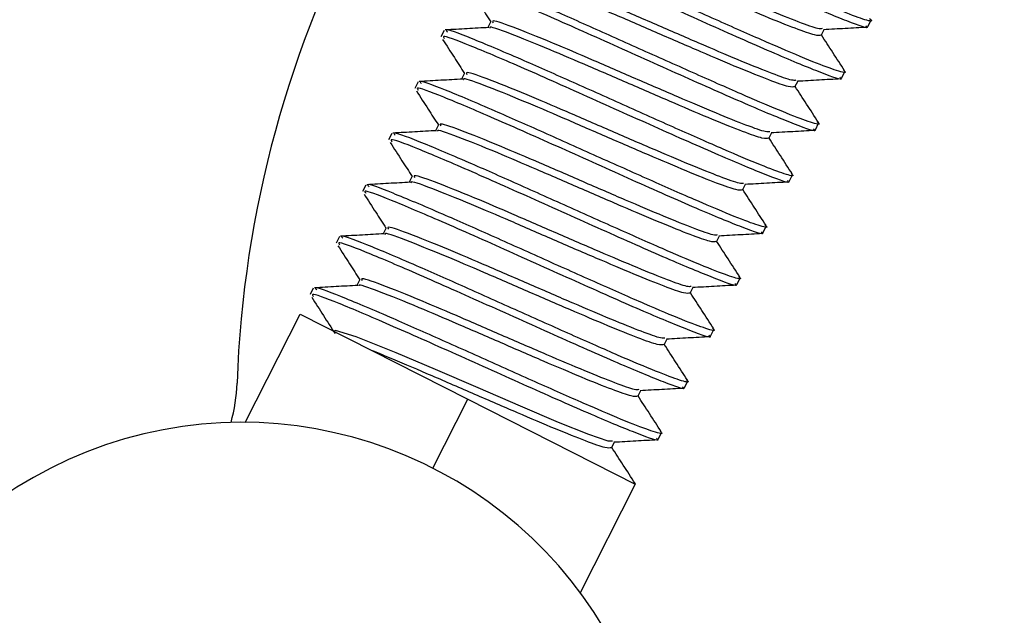
# Paper-space layout 'Sheet10' of a CAD drawing. Units: inches. Extents: x 0.4 to 16.6, y 0.2 to 10.8.
# Drawn here: x 11.4 to 11.5, y 7.9 to 7.9 of the extents above; entities that cross this region are included whole.
import ezdxf

# ---------------------------------------------------------------- set-up
doc = ezdxf.new("R2010")
doc.units = ezdxf.units.IN
doc.header["$MEASUREMENT"] = 0
doc.styles.add('SLDTEXTSTYLE0', font='TXT', dxfattribs={"width": 0.75})
doc.dimstyles.new('SLDDIMSTYLE5', dxfattribs={"dimtxt": 0.1377952755905512, "dimasz": 0.14, "dimexe": 0, "dimexo": 0.0625, "dimgap": 0.0344488188976378, "dimtad": 1, "dimlfac": 20, "dimrnd": 1e-09, "dimzin": 4, "dimdsep": 46, "dimtxsty": 'SLDTEXTSTYLE0', "dimblk1": 'CLOSED', "dimblk2": 'CLOSED', "dimsah": 1, "dimcen": 0.09, "dimadec": 0, "dimazin": 1, "dimtfac": 1, "dimtmove": 0, "dimatfit": 0, "dimldrblk": 'CLOSED', "dimfxl": 0, "dimfrac": 2, "dimtolj": 1, "dimtzin": 12, "dimarcsym": 0})

# ---------------------------------------------------------------- blocks, each defined once
blk = doc.blocks.new('_Closed')
at = {"color": 0, "linetype": 'ByBlock', "lineweight": -2}
for p, q in [((-1, 0.166667), (0, 0)), ((-1, 0.166667), (-1, -0.166667)), ((0, 0), (-1, -0.166667)), ((0, 0), (-1, 0))]:
    blk.add_line(p, q, dxfattribs=at)
blk = doc.blocks.new('_D_11')
at = {"color": 7, "linetype": 'Continuous', "lineweight": 0}
for p, q in [((10.75920805716971, 10.57900161608375), (10.71722355884489, 10.57900161608375)), ((10.71722355884489, 10.57900161608375), (10.71722355884489, 10.36025161643575)), ((11.06465425196254, 10.57900161608376), (11.10663875028736, 10.57900161608376)), ((11.10663875028736, 10.57900161608376), (11.10663875028737, 10.36025161643575)), ((10.71722355884489, 10.36025161643575), (10.75920805716971, 10.36025161643575)), ((11.10663875028737, 10.36025161643575), (11.06465425196254, 10.36025161643575)), ((10.31435428627529, 7.910762471817378), (10.31435428627529, 9.97470509218209)), ((11.51435428627529, 7.910762471817378), (11.51435428627529, 9.97470509218209)), ((10.31435428627529, 9.935335013441932), (10.06435428627529, 9.935335013441932)), ((10.31435428627529, 9.935335013441932), (11.51435428627529, 9.935335013441932)), ((11.51435428627529, 9.935335013441932), (11.76435428627529, 9.935335013441932))]:
    blk.add_line(p, q, dxfattribs=at)
at = {"color": 7, "linetype": 'Continuous', "lineweight": 18, "xscale": 0.14, "yscale": 0.14}
blk.add_blockref('_Closed', (10.31435428627529, 9.935335013441932, 0.5633095560098301), dxfattribs=at)
at = {"color": 7, "linetype": 'Continuous', "lineweight": 18, "xscale": 0.14, "yscale": 0.14, "rotation": 180.0000000000004}
blk.add_blockref('_Closed', (11.51435428627529, 9.935335013441932, 0.5633095560098301), dxfattribs=at)
at = {"color": 7, "linetype": 'Continuous', "lineweight": 18, "char_height": 0.1377952755905512, "attachment_point": 1, "style": 'SLDTEXTSTYLE0'}
for s, insert in [('610', (10.75920805716971, 10.5378790540176)), ('24.00', (10.68284649930495, 10.33171245754671)), ('11-25in/28-63cm)', (10.14965528710867, 10.11296245102378))]:
    blk.add_mtext(s, dxfattribs=dict(at, insert=insert))

psp = doc.layouts.new('Sheet10')

# ---------------------------------------------------------------- linework, layer by layer
at = {"color": 7, "linetype": 'Continuous', "lineweight": 25}
for p, q in [((11.48611063042782, 7.892806222257292), (11.48632896233602, 7.893235944722505)), ((11.45794340924073, 7.892559229315641), (11.45772555349369, 7.892130444034327)), ((11.46104101078231, 7.893140830991082), (11.46083849699049, 7.892742241858691)), ((11.48301252809726, 7.892223634925319), (11.48321584477595, 7.892623804305536)), ((11.4592988388551, 7.889711875408936), (11.45909632506328, 7.889313286276546)), ((11.48436845850061, 7.889377266675147), (11.48458679040881, 7.88980698914036)), ((11.45620123731352, 7.889130273733494), (11.45598338156648, 7.888701488452181)), ((11.48127035617005, 7.888794679343173), (11.48147367284874, 7.889194848723391)), ((11.45755666692789, 7.886282919826791), (11.45735415313607, 7.885884330694401)), ((11.4826262865734, 7.885948311093001), (11.4828446184816, 7.886378033558215)), ((11.45445906538631, 7.885701318151349), (11.45424120963927, 7.885272532870036)), ((11.47952818424284, 7.885365723761028), (11.47973150092153, 7.885765893141246)), ((11.45581449500068, 7.882853964244645), (11.45561198120886, 7.882455375112255)), ((11.48088411464619, 7.882519355510856), (11.48110244655439, 7.882949077976069)), ((11.4527168934591, 7.882272362569203), (11.45249903771206, 7.88184357728789)), ((11.47778601231563, 7.881936768178882), (11.47798932899432, 7.8823369375591)), ((11.47914194271898, 7.87909039992871), (11.47936027462718, 7.879520122393923)), ((11.45097472153189, 7.878843406987058), (11.45075686578485, 7.878414621705744)), ((11.45407232307347, 7.879425008662499), (11.45386980928165, 7.879026419530109)), ((11.47604384038842, 7.878507812596736), (11.47624715706712, 7.878907981976954)), ((11.45233015114627, 7.875996053080353), (11.45212763735444, 7.875597463947964)), ((11.47739977079177, 7.875661444346565), (11.47761810269997, 7.876091166811777)), ((11.44923254960468, 7.875414451404912), (11.44901469385764, 7.874985666123599)), ((11.47430166846121, 7.875078857014591), (11.47450498513991, 7.875479026394808)), ((11.4446999880309, 7.866493430426959), (11.44836107556172, 7.873699209793206)), ((11.44836107556172, 7.873699209793206), (11.45950518120369, 7.868037151029776)), ((11.47565759886456, 7.872232488764419), (11.47587593077276, 7.872662211229632)), ((11.47255949653401, 7.871649901432445), (11.4727628132127, 7.872050070812663)), ((11.47391542693735, 7.868803533182272), (11.47413375884555, 7.869233255647486)), ((11.4708173246068, 7.868220945850299), (11.47102064128549, 7.868621115230517)), ((11.45717571913869, 7.863452286685195), (11.45950518120369, 7.868037151029776)), ((11.45950518120369, 7.868037151029776), (11.47064928684567, 7.862375092266345)), ((11.47217325501014, 7.865374577600128), (11.47239158691835, 7.865804300065341)), ((11.46907515267958, 7.864791990268153), (11.46929292417049, 7.865220609715922)), ((11.47064928684567, 7.862375092266345), (11.46698819931485, 7.855169312900101))]:
    psp.add_line(p, q, dxfattribs=at)
at = {"color": 7, "linetype": 'Continuous', "lineweight": 25, "flags": 128}
psp.add_lwpolyline([(11.46913358685268, 7.865241347642877), (11.46884001528712, 7.865251733925954), (11.46755489395209, 7.865690777798834), (11.46554842998206, 7.866493941382025), (11.46302296686853, 7.867563254353659), (11.46019592859255, 7.868783252992777), (11.45735660174473, 7.870012112172573), (11.45474934933706, 7.871120364373196), (11.45207696620851, 7.872191072484051), (11.45071211564813, 7.872600871320247), (11.45058824754366, 7.872567635933165), (11.45058824754366, 7.872567635933165)], dxfattribs=at)
at = {"color": 7, "linetype": 'Continuous', "lineweight": 25}
for centre, radius, start, end in [((11.51760807831708, 7.866516644653793), 0.07349397290735957, 125.3248746728984, 177.9773312384782), ((11.43262465754947, 7.869517995795317), 0.01154243055633022, 344.7673268319587, 357.9773312384753), ((11.4444723965115, 7.838449513793507), 0.02804484013225631, 25.23956317189594, 276.0436996853712)]:
    psp.add_arc(centre, radius, start, end, dxfattribs=at)
for points, knots in [([(11.48598876009509, 7.892868141715665), (11.48602193029159, 7.892837072714318), (11.48627748268455, 7.892597708511491), (11.48489786689277, 7.893097000571954), (11.48190392726617, 7.894326801061662), (11.47749397226742, 7.896281043318577), (11.47264689400062, 7.898460960954714), (11.46806493277623, 7.900497819961516), (11.46469780962784, 7.901922192456981), (11.46297199855682, 7.902575871225762), (11.46313558278832, 7.90236029836506), (11.46318032160677, 7.902301341123341)], [0, 0, 0, 0, 0.0197657680656926, 0.1522809588695126, 0.2857404019426809, 0.4186747623212155, 0.5511956875965346, 0.6846695880189373, 0.8175836221105319, 0.9501107586101182, 1, 1, 1, 1]), ([(11.48623156272625, 7.893341967037628), (11.48626997226014, 7.893309022498108), (11.48651290330412, 7.893100656226326), (11.4858998422771, 7.893253415583329), (11.48436329115786, 7.893821326362144), (11.48182296880985, 7.894894635409161), (11.47863649180552, 7.896300893035902), (11.47507457664239, 7.89789319804115), (11.47148683628473, 7.899503175313052), (11.46782532418199, 7.901123097348885), (11.46480027790117, 7.902395923571649), (11.46315067350854, 7.903015577780476), (11.46333813146875, 7.902792439816037), (11.46338474937014, 7.902736948848289)], [0, 0, 0, 0, 0.01829626471140195, 0.1157194643168117, 0.2127980017107949, 0.3102332834219002, 0.407299752259884, 0.5047469472254154, 0.6018015173761284, 0.6992604566206991, 0.8285662054639115, 0.9573670612819972, 1, 1, 1, 1]), ([(11.48307096227035, 7.892672992300043), (11.4830038256944, 7.892660749134964), (11.48283246689317, 7.892629499788966), (11.48158957573637, 7.893073494613803), (11.47958369943863, 7.893875310370253), (11.47700496529714, 7.894972772851292), (11.47414069995765, 7.896210625658686), (11.47125146847688, 7.897465700717256), (11.46830438587267, 7.898722647580539), (11.4658536040414, 7.899703667850099), (11.46454040331829, 7.900152058071619), (11.46465049512651, 7.899967607169137), (11.4646781754624, 7.899921230758241)], [0, 0, 0, 0, 0.06600344669179677, 0.1684666121460793, 0.2713073376181138, 0.3737577304001692, 0.476611064455859, 0.5790488643456327, 0.6819146281635368, 0.8183939408576815, 0.9543388668390339, 1, 1, 1, 1]), ([(11.48448939079904, 7.889913011455482), (11.48452780033293, 7.889880066915962), (11.48477073137692, 7.88967170064418), (11.4841576703499, 7.889824460001183), (11.48262111923065, 7.89039237078), (11.48008079688264, 7.891465679827014), (11.47689431987831, 7.892871937453757), (11.47333240471518, 7.894464242459004), (11.46974466435752, 7.896074219730907), (11.46608315225478, 7.897694141766738), (11.46305810597396, 7.898966967989502), (11.46140850158133, 7.89958662219833), (11.46159595954154, 7.89936348423389), (11.46164257744293, 7.899307993266143)], [0, 0, 0, 0, 0.01829626471140212, 0.1157194643168115, 0.2127980017107943, 0.3102332834218996, 0.4072997522598844, 0.5047469472254157, 0.6018015173761287, 0.6992604566206985, 0.8285662054639108, 0.9573670612819973, 1, 1, 1, 1]), ([(11.48298127863874, 7.892239841225506), (11.48289415782966, 7.892217497715315), (11.48271287511682, 7.892171004894769), (11.48138119275534, 7.892640075542041), (11.47936337599593, 7.893447995358973), (11.47678804078003, 7.894543721130494), (11.47392209837238, 7.895782427868328), (11.47103616511348, 7.897035829579261), (11.46809574522401, 7.898290960586892), (11.46572852845695, 7.89923274150624), (11.46438454372335, 7.899723493584341), (11.4644608217641, 7.899582023563749), (11.46446702757085, 7.899570513886789)], [0, 0, 0, 0, 0.0957107390326883, 0.1991568100052537, 0.3029840628417724, 0.4064172386168205, 0.5102572209882176, 0.6136776830702406, 0.7175302144397169, 0.8530480024411886, 0.9880443219464778, 1, 1, 1, 1]), ([(11.48424658816788, 7.88943918613352), (11.48427975836438, 7.889408117132172), (11.48453531075734, 7.889168752929344), (11.48315569496556, 7.889668044989808), (11.48016175533896, 7.890897845479516), (11.47575180034021, 7.892852087736432), (11.47090472207341, 7.895032005372568), (11.46632276084902, 7.897068864379371), (11.46295563770063, 7.898493236874835), (11.46122982662961, 7.899146915643616), (11.46139341086111, 7.898931342782913), (11.46143814967956, 7.898872385541194)], [0, 0, 0, 0, 0.01976576806569231, 0.1522809588695126, 0.2857404019426816, 0.4186747623212141, 0.5511956875965357, 0.6846695880189376, 0.8175836221105305, 0.950110758610118, 1, 1, 1, 1]), ([(11.48132879034314, 7.889244036717897), (11.48126165376719, 7.889231793552819), (11.48109029496596, 7.889200544206822), (11.47984740380916, 7.889644539031658), (11.47784152751142, 7.890446354788107), (11.47526279336993, 7.891543817269145), (11.47239852803044, 7.89278167007654), (11.46950929654967, 7.894036745135111), (11.46656221394546, 7.895293691998392), (11.46411143211419, 7.896274712267953), (11.46279823139108, 7.896723102489473), (11.46290832319931, 7.896538651586991), (11.46293600353519, 7.896492275176096)], [0, 0, 0, 0, 0.06600344669180642, 0.1684666121460933, 0.2713073376181345, 0.3737577304001931, 0.4766110644558854, 0.5790488643456636, 0.681914628163572, 0.8183939408577248, 0.9543388668390815, 1, 1, 1, 1]), ([(11.48274721887183, 7.886484055873337), (11.48278562840573, 7.886451111333816), (11.48302855944971, 7.886242745062034), (11.48241549842269, 7.886395504419037), (11.48087894730344, 7.886963415197854), (11.47833862495543, 7.888036724244868), (11.4751521479511, 7.889442981871611), (11.47159023278797, 7.89103528687686), (11.46800249243031, 7.892645264148761), (11.46434098032758, 7.894265186184594), (11.46131593404675, 7.895538012407358), (11.45966632965412, 7.896157666616183), (11.45985378761433, 7.895934528651745), (11.45990040551572, 7.895879037683996)], [0, 0, 0, 0, 0.01829626471140199, 0.115719464316812, 0.2127980017107951, 0.3102332834219005, 0.4072997522598822, 0.5047469472254149, 0.6018015173761269, 0.6992604566206979, 0.8285662054639105, 0.9573670612819971, 1, 1, 1, 1]), ([(11.48123910671153, 7.888810885643361), (11.48115198590245, 7.888788542133168), (11.48097070318961, 7.888742049312625), (11.47963902082813, 7.889211119959896), (11.47762120406872, 7.890019039776826), (11.47504586885282, 7.891114765548348), (11.47217992644517, 7.892353472286183), (11.46929399318627, 7.893606873997117), (11.4663535732968, 7.894862005004747), (11.46398635652974, 7.895803785924095), (11.46264237179614, 7.896294538002196), (11.46271864983689, 7.896153067981603), (11.46272485564364, 7.896141558304643)], [0, 0, 0, 0, 0.09571073903268817, 0.1991568100052516, 0.3029840628417701, 0.4064172386168194, 0.5102572209882162, 0.6136776830702391, 0.7175302144397183, 0.8530480024411876, 0.988044321946478, 1, 1, 1, 1]), ([(11.45957839049949, 7.895385178565054), (11.45983826120741, 7.894982240909314), (11.46032409786433, 7.894228935986353), (11.46080835242153, 7.893476277326565), (11.46103358252514, 7.89312621064076)], [0, 0, 0, 0, 0.5348931667080482, 1, 1, 1, 1]), ([(11.48250441624067, 7.886010230551374), (11.48253758643717, 7.885979161550027), (11.48279313883013, 7.885739797347199), (11.48141352303835, 7.886239089407661), (11.47841958341175, 7.887468889897371), (11.474009628413, 7.889423132154285), (11.4691625501462, 7.891603049790421), (11.46458058892181, 7.893639908797226), (11.46121346577342, 7.895064281292689), (11.4594876547024, 7.895717960061472), (11.4596512389339, 7.895502387200769), (11.45969597775235, 7.895443429959048)], [0, 0, 0, 0, 0.01976576806569259, 0.1522809588695125, 0.2857404019426815, 0.4186747623212151, 0.5511956875965341, 0.684669588018937, 0.8175836221105315, 0.9501107586101181, 1, 1, 1, 1]), ([(11.47958661841593, 7.885815081135752), (11.47951948183998, 7.885802837970673), (11.47934812303875, 7.885771588624675), (11.47810523188195, 7.886215583449513), (11.47609935558421, 7.887017399205961), (11.47352062144272, 7.888114861687), (11.47065635610323, 7.889352714494394), (11.46776712462247, 7.890607789552965), (11.46482004201825, 7.891864736416247), (11.46236926018699, 7.892845756685808), (11.46105605946387, 7.893294146907328), (11.4611661512721, 7.893109696004846), (11.46119383160798, 7.89306331959395)], [0, 0, 0, 0, 0.0660034466918219, 0.1684666121461088, 0.2713073376181512, 0.3737577304002112, 0.4766110644559082, 0.5790488643456878, 0.6819146281635976, 0.8183939408577492, 0.9543388668391096, 1, 1, 1, 1]), ([(11.46091458756154, 7.89274648454295), (11.46043112518693, 7.892719468477813), (11.45946367204728, 7.892665406820877), (11.45849651528781, 7.892612070506858), (11.4580126727938, 7.892585387784597)], [0, 0, 0, 0, 0.4997269167887805, 1, 1, 1, 1]), ([(11.48100504694462, 7.883055100291191), (11.48104345647852, 7.88302215575167), (11.4812863875225, 7.882813789479888), (11.48067332649548, 7.882966548836892), (11.47913677537623, 7.883534459615708), (11.47659645302823, 7.884607768662724), (11.47340997602389, 7.886014026289465), (11.46984806086076, 7.887606331294713), (11.46626032050311, 7.889216308566615), (11.46259880840036, 7.890836230602448), (11.45957376211954, 7.892109056825212), (11.45792415772691, 7.892728711034038), (11.45811161568712, 7.8925055730696), (11.45815823358851, 7.892450082101851)], [0, 0, 0, 0, 0.01829626471140834, 0.1157194643168171, 0.2127980017107996, 0.3102332834219041, 0.4072997522598873, 0.504746947225418, 0.6018015173761303, 0.6992604566207004, 0.8285662054639119, 0.9573670612819974, 1, 1, 1, 1]), ([(11.47949693478432, 7.885381930061214), (11.47940981397524, 7.885359586551023), (11.4792285312624, 7.885313093730478), (11.47789684890093, 7.885782164377749), (11.47587903214151, 7.886590084194681), (11.47330369692561, 7.887685809966202), (11.47043775451796, 7.888924516704035), (11.46755182125906, 7.89017791841497), (11.46461140136959, 7.891433049422601), (11.46224418460253, 7.892374830341948), (11.46090019986893, 7.89286558242005), (11.46097647790968, 7.892724112399456), (11.46098268371643, 7.892712602722497)], [0, 0, 0, 0, 0.09571073903268817, 0.199156810005252, 0.3029840628417706, 0.4064172386168187, 0.5102572209882188, 0.6136776830702398, 0.717530214439719, 0.8530480024411875, 0.9880443219464782, 1, 1, 1, 1]), ([(11.48316841291648, 7.892621160688118), (11.48365086674734, 7.892648086708581), (11.48461611432303, 7.892701957720297), (11.48558113402983, 7.892755378582512), (11.4860638138001, 7.892782098419754)], [0, 0, 0, 0, 0.4998239239454386, 1, 1, 1, 1]), ([(11.45783621857228, 7.891956222982909), (11.45809608928021, 7.89155328532717), (11.45858192593712, 7.890799980404207), (11.45906618049432, 7.89004732174442), (11.45929141059793, 7.889697255058615)], [0, 0, 0, 0, 0.5348931667079264, 1, 1, 1, 1]), ([(11.48076224431347, 7.882581274969228), (11.48079541450996, 7.88255020596788), (11.48105096690292, 7.882310841765053), (11.47967135111114, 7.882810133825517), (11.47667741148454, 7.884039934315225), (11.4722674564858, 7.88599417657214), (11.46742037821899, 7.888174094208276), (11.4628384169946, 7.89021095321508), (11.45947129384621, 7.891635325710543), (11.45774548277519, 7.892289004479325), (11.45790906700669, 7.892073431618623), (11.45795380582514, 7.892014474376903)], [0, 0, 0, 0, 0.0197657680656924, 0.1522809588695123, 0.2857404019426821, 0.4186747623212143, 0.5511956875965331, 0.6846695880189381, 0.8175836221105308, 0.950110758610118, 1, 1, 1, 1]), ([(11.48457250680253, 7.889870882036756), (11.48430958377796, 7.890276207566716), (11.48379441375188, 7.891070400331627), (11.48327979285351, 7.891864768876629), (11.48302781472599, 7.892253722180254)], [0, 0, 0, 0, 0.5103616500530538, 1, 1, 1, 1]), ([(11.45917241563433, 7.889317528960804), (11.45868895325971, 7.889290512895666), (11.45772150012007, 7.889236451238731), (11.4567543433606, 7.889183114924712), (11.45627050086659, 7.889156432202451)], [0, 0, 0, 0, 0.49972691678882, 0.9999999999999999, 0.9999999999999999, 0.9999999999999999, 0.9999999999999999]), ([(11.47775476285711, 7.881952974479068), (11.47766764204804, 7.881930630968878), (11.47748635933519, 7.881884138148333), (11.47615467697372, 7.882353208795605), (11.4741368602143, 7.883161128612535), (11.4715615249984, 7.884256854384057), (11.46869558259075, 7.885495561121891), (11.46580964933185, 7.886748962832825), (11.46286922944238, 7.888004093840455), (11.46050201267532, 7.888945874759802), (11.45915802794172, 7.889436626837905), (11.45923430598247, 7.889295156817311), (11.45924051178922, 7.889283647140353)], [0, 0, 0, 0, 0.09571073903268773, 0.1991568100052533, 0.3029840628417718, 0.4064172386168199, 0.510257220988217, 0.6136776830702414, 0.7175302144397162, 0.853048002441188, 0.9880443219464775, 1, 1, 1, 1]), ([(11.47784444648873, 7.882386125553606), (11.47777730991277, 7.882373882388528), (11.47760595111154, 7.88234263304253), (11.47636305995474, 7.882786627867367), (11.47435718365701, 7.883588443623816), (11.47177844951551, 7.884685906104854), (11.46891418417602, 7.88592375891225), (11.46602495269526, 7.887178833970819), (11.46307787009104, 7.888435780834101), (11.46062708825978, 7.889416801103661), (11.45931388753666, 7.889865191325182), (11.45942397934489, 7.8896807404227), (11.45945165968077, 7.889634364011806)], [0, 0, 0, 0, 0.06600344669182233, 0.1684666121461117, 0.2713073376181527, 0.3737577304002134, 0.4766110644559098, 0.57904886434569, 0.6819146281636019, 0.8183939408577565, 0.9543388668391164, 0.9999999999999999, 0.9999999999999999, 0.9999999999999999, 0.9999999999999999]), ([(11.48142624098927, 7.889192205105973), (11.48190869482013, 7.889219131126437), (11.48287394239582, 7.889273002138153), (11.48383896210262, 7.889326423000368), (11.48432164187289, 7.889353142837608)], [0, 0, 0, 0, 0.4998239239456531, 1, 1, 1, 1]), ([(11.47902007238626, 7.879152319387082), (11.47905324258275, 7.879121250385736), (11.47930879497572, 7.878881886182908), (11.47792917918393, 7.879381178243371), (11.47493523955733, 7.880610978733079), (11.47052528455858, 7.882565220989996), (11.46567820629178, 7.884745138626131), (11.46109624506739, 7.886781997632935), (11.457729121919, 7.888206370128398), (11.45600331084798, 7.888860048897179), (11.45616689507948, 7.888644476036476), (11.45621163389793, 7.888585518794757)], [0, 0, 0, 0, 0.01976576806569202, 0.1522809588695124, 0.2857404019426807, 0.4186747623212134, 0.5511956875965351, 0.6846695880189371, 0.8175836221105307, 0.9501107586101181, 1, 1, 1, 1]), ([(11.47926287501741, 7.879626144709045), (11.47930128455131, 7.879593200169525), (11.47954421559529, 7.879384833897743), (11.47893115456827, 7.879537593254746), (11.47739460344902, 7.880105504033563), (11.47485428110102, 7.881178813080577), (11.47166780409668, 7.882585070707319), (11.46810588893355, 7.884177375712567), (11.4645181485759, 7.88578735298447), (11.46085663647316, 7.887407275020301), (11.45783159019233, 7.888680101243065), (11.4561819857997, 7.889299755451892), (11.45636944375991, 7.889076617487454), (11.4564160616613, 7.889021126519705)], [0, 0, 0, 0, 0.01829626471140835, 0.1157194643168172, 0.2127980017107998, 0.3102332834219061, 0.4072997522598871, 0.5047469472254177, 0.6018015173761301, 0.6992604566207002, 0.8285662054639118, 0.9573670612819973, 1, 1, 1, 1]), ([(11.48283033487532, 7.88644192645461), (11.48256741185075, 7.88684725198457), (11.48205224182467, 7.887641444749481), (11.48153762092631, 7.888435813294484), (11.48128564279878, 7.888824766598107)], [0, 0, 0, 0, 0.5103616500528629, 0.9999999999999999, 0.9999999999999999, 0.9999999999999999, 0.9999999999999999]), ([(11.45609404664508, 7.888527267400763), (11.456353917353, 7.888124329745024), (11.45683975400992, 7.887371024822063), (11.45732400856711, 7.886618366162273), (11.45754923867072, 7.886268299476469)], [0, 0, 0, 0, 0.5348931667079647, 1, 1, 1, 1]), ([(11.4760125909299, 7.878524018896923), (11.47592547012083, 7.878501675386731), (11.47574418740798, 7.878455182566187), (11.47441250504651, 7.878924253213459), (11.47239468828709, 7.879732173030389), (11.46981935307119, 7.880827898801911), (11.46695341066354, 7.882066605539745), (11.46406747740464, 7.883320007250679), (11.46112705751517, 7.88457513825831), (11.45875984074811, 7.885516919177657), (11.45741585601451, 7.886007671255759), (11.45749213405526, 7.885866201235165), (11.45749833986201, 7.885854691558206)], [0, 0, 0, 0, 0.09571073903268965, 0.199156810005255, 0.3029840628417752, 0.4064172386168249, 0.5102572209882233, 0.6136776830702478, 0.7175302144397286, 0.8530480024412, 0.9880443219464924, 1, 1, 1, 1]), ([(11.47610227456152, 7.87895716997146), (11.47603513798556, 7.878944926806382), (11.47586377918433, 7.878913677460384), (11.47462088802753, 7.879357672285221), (11.4726150117298, 7.88015948804167), (11.4700362775883, 7.881256950522709), (11.46717201224881, 7.882494803330103), (11.46428278076805, 7.883749878388675), (11.46133569816383, 7.885006825251955), (11.45888491633257, 7.885987845521517), (11.45757171560946, 7.886436235743036), (11.45768180741768, 7.886251784840555), (11.45770948775356, 7.886205408429659)], [0, 0, 0, 0, 0.06600344669183014, 0.1684666121461207, 0.2713073376181654, 0.3737577304002288, 0.4766110644559234, 0.5790488643457051, 0.6819146281636186, 0.8183939408577753, 0.9543388668391368, 1, 1, 1, 1]), ([(11.45743024370712, 7.885888573378659), (11.45694678133251, 7.885861557313522), (11.45597932819286, 7.885807495656586), (11.45501217143339, 7.885754159342567), (11.45452832893938, 7.885727476620306)], [0, 0, 0, 0, 0.4997269167886576, 1, 1, 1, 1]), ([(11.4775207030902, 7.8761971891269), (11.4775591126241, 7.876164244587379), (11.47780204366808, 7.875955878315596), (11.47718898264106, 7.876108637672601), (11.47565243152181, 7.876676548451416), (11.47311210917381, 7.877749857498432), (11.46992563216948, 7.879156115125173), (11.46636371700634, 7.880748420130422), (11.46277597664869, 7.882358397402324), (11.45911446454595, 7.883978319438156), (11.45608941826512, 7.88525114566092), (11.45443981387249, 7.885870799869747), (11.4546272718327, 7.885647661905308), (11.45467388973409, 7.88559217093756)], [0, 0, 0, 0, 0.01829626471140872, 0.1157194643168178, 0.2127980017108, 0.3102332834219046, 0.4072997522598866, 0.5047469472254172, 0.6018015173761321, 0.6992604566207012, 0.8285662054639128, 0.9573670612819976, 1, 1, 1, 1]), ([(11.48108816294811, 7.883012970872464), (11.48082523992354, 7.883418296402425), (11.48031006989746, 7.884212489167335), (11.47979544899909, 7.885006857712337), (11.47954347087157, 7.885395811015962)], [0, 0, 0, 0, 0.510361650053013, 1, 1, 1, 1]), ([(11.47968406906206, 7.885763249523827), (11.48016652289292, 7.88579017554429), (11.48113177046861, 7.885844046556007), (11.48209679017542, 7.885897467418221), (11.48257946994568, 7.885924187255462)], [0, 0, 0, 0, 0.4998239239456929, 1, 1, 1, 1]), ([(11.45435187471787, 7.885098311818618), (11.45461174542579, 7.884695374162879), (11.4550975820827, 7.883942069239917), (11.4555818366399, 7.883189410580128), (11.45580706674351, 7.882839343894323)], [0, 0, 0, 0, 0.5348931667079445, 1, 1, 1, 1]), ([(11.47727790045905, 7.875723363804936), (11.47731107065554, 7.875692294803589), (11.4775666230485, 7.875452930600761), (11.47618700725672, 7.875952222661225), (11.47319306763012, 7.877182023150934), (11.46878311263137, 7.879136265407849), (11.46393603436457, 7.881316183043985), (11.45935407314018, 7.883353042050788), (11.45598694999179, 7.884777414546252), (11.45426113892077, 7.885431093315034), (11.45442472315227, 7.885215520454331), (11.45446946197072, 7.885156563212612)], [0, 0, 0, 0, 0.01976576806569243, 0.1522809588695126, 0.2857404019426816, 0.4186747623212163, 0.5511956875965354, 0.6846695880189371, 0.8175836221105317, 0.9501107586101182, 1, 1, 1, 1]), ([(11.47436010263431, 7.875528214389314), (11.47429296605835, 7.875515971224235), (11.47412160725712, 7.875484721878239), (11.47287871610032, 7.875928716703076), (11.47087283980259, 7.876730532459524), (11.46829410566109, 7.877827994940563), (11.4654298403216, 7.879065847747957), (11.46254060884084, 7.880320922806528), (11.45959352623662, 7.881577869669811), (11.45714274440536, 7.882558889939371), (11.45582954368225, 7.883007280160891), (11.45593963549047, 7.882822829258409), (11.45596731582635, 7.882776452847514)], [0, 0, 0, 0, 0.06600344669184013, 0.1684666121461341, 0.2713073376181803, 0.3737577304002462, 0.476611064455949, 0.5790488643457344, 0.6819146281636501, 0.8183939408578093, 0.9543388668391776, 0.9999999999999999, 0.9999999999999999, 0.9999999999999999, 0.9999999999999999]), ([(11.45568807177991, 7.882459617796513), (11.45520460940529, 7.882432601731375), (11.45423715626565, 7.882378540074439), (11.45326999950618, 7.882325203760421), (11.45278615701217, 7.88229852103816)], [0, 0, 0, 0, 0.4997269167887092, 1, 1, 1, 1]), ([(11.47577853116299, 7.872768233544754), (11.47581694069689, 7.872735289005234), (11.47605987174087, 7.87252692273345), (11.47544681071385, 7.872679682090455), (11.4739102595946, 7.873247592869271), (11.4713699372466, 7.874320901916287), (11.46818346024227, 7.875727159543028), (11.46462154507913, 7.877319464548276), (11.46103380472148, 7.878929441820178), (11.45737229261874, 7.88054936385601), (11.45434724633791, 7.881822190078774), (11.45269764194529, 7.882441844287602), (11.45288509990549, 7.882218706323162), (11.45293171780689, 7.882163215355414)], [0, 0, 0, 0, 0.01829626471140885, 0.1157194643168176, 0.2127980017107997, 0.3102332834219043, 0.4072997522598876, 0.5047469472254194, 0.6018015173761305, 0.6992604566207006, 0.8285662054639121, 0.9573670612819977, 1, 1, 1, 1]), ([(11.47427041900269, 7.875095063314777), (11.47418329819362, 7.875072719804586), (11.47400201548077, 7.875026226984041), (11.4726703331193, 7.875495297631312), (11.47065251635988, 7.876303217448243), (11.46807718114398, 7.877398943219765), (11.46521123873633, 7.878637649957598), (11.46232530547743, 7.879891051668532), (11.45938488558796, 7.881146182676163), (11.4570176688209, 7.882087963595511), (11.4556736840873, 7.882578715673614), (11.45574996212805, 7.882437245653019), (11.4557561679348, 7.88242573597606)], [0, 0, 0, 0, 0.09571073903269012, 0.1991568100052577, 0.302984062841776, 0.4064172386168303, 0.5102572209882279, 0.6136776830702543, 0.7175302144397325, 0.8530480024412069, 0.9880443219464988, 1, 1, 1, 1]), ([(11.47794189713485, 7.882334293941682), (11.47842435096571, 7.882361219962145), (11.4793895985414, 7.882415090973862), (11.4803546182482, 7.882468511836075), (11.48083729801847, 7.882495231673317)], [0, 0, 0, 0, 0.4998239239458042, 0.9999999999999999, 0.9999999999999999, 0.9999999999999999, 0.9999999999999999]), ([(11.45260970279066, 7.881669356236472), (11.45286957349858, 7.881266418580733), (11.4533554101555, 7.880513113657772), (11.45383966471269, 7.879760454997982), (11.4540648948163, 7.879410388312178)], [0, 0, 0, 0, 0.5348931667077146, 1, 1, 1, 1]), ([(11.47553572853184, 7.872294408222792), (11.47556889872833, 7.872263339221443), (11.4758244511213, 7.872023975018616), (11.47444483532951, 7.87252326707908), (11.47145089570291, 7.873753067568789), (11.46704094070417, 7.875707309825703), (11.46219386243737, 7.877887227461839), (11.45761190121297, 7.879924086468644), (11.45424477806458, 7.881348458964106), (11.45251896699356, 7.88200213773289), (11.45268255122506, 7.881786564872185), (11.45272729004352, 7.881727607630466)], [0, 0, 0, 0, 0.01976576806569259, 0.1522809588695134, 0.2857404019426824, 0.4186747623212136, 0.551195687596535, 0.6846695880189378, 0.8175836221105306, 0.9501107586101178, 0.9999999999999999, 0.9999999999999999, 0.9999999999999999, 0.9999999999999999]), ([(11.4793459910209, 7.879584015290319), (11.47908306799633, 7.879989340820279), (11.47856789797025, 7.88078353358519), (11.47805327707189, 7.881577902130192), (11.47780129894436, 7.881966855433816)], [0, 0, 0, 0, 0.5103616500531054, 1, 1, 1, 1]), ([(11.4726179307071, 7.872099258807168), (11.47255079413114, 7.872087015642091), (11.47237943532991, 7.872055766296093), (11.47113654417311, 7.87249976112093), (11.46913066787538, 7.873301576877379), (11.46655193373388, 7.874399039358418), (11.46368766839439, 7.875636892165812), (11.46079843691363, 7.876891967224382), (11.45785135430941, 7.878148914087665), (11.45540057247815, 7.879129934357224), (11.45408737175504, 7.879578324578744), (11.45419746356326, 7.879393873676264), (11.45422514389914, 7.879347497265369)], [0, 0, 0, 0, 0.0660034466918482, 0.1684666121461446, 0.2713073376181929, 0.3737577304002638, 0.4766110644559655, 0.5790488643457531, 0.6819146281636711, 0.8183939408578356, 0.9543388668392053, 1, 1, 1, 1]), ([(11.4539458998527, 7.879030662214367), (11.45346243747809, 7.879003646149231), (11.45249498433844, 7.878949584492294), (11.45152782757897, 7.878896248178274), (11.45104398508496, 7.878869565456013)], [0, 0, 0, 0, 0.4997269167886098, 0.9999999999999999, 0.9999999999999999, 0.9999999999999999, 0.9999999999999999]), ([(11.47403635923578, 7.869339277962609), (11.47407476876968, 7.869306333423088), (11.47431769981366, 7.869097967151306), (11.47370463878664, 7.869250726508309), (11.47216808766739, 7.869818637287125), (11.46962776531939, 7.870891946334141), (11.46644128831506, 7.872298203960882), (11.46287937315192, 7.873890508966131), (11.45929163279427, 7.875500486238034), (11.45563012069153, 7.877120408273864), (11.4526050744107, 7.878393234496629), (11.45095547001808, 7.879012888705456), (11.45114292797828, 7.878789750741017), (11.45118954587968, 7.878734259773269)], [0, 0, 0, 0, 0.01829626471140872, 0.1157194643168175, 0.2127980017108013, 0.3102332834219058, 0.4072997522598869, 0.5047469472254187, 0.60180151737613, 0.6992604566207001, 0.8285662054639117, 0.9573670612819972, 1, 1, 1, 1]), ([(11.47252824707548, 7.871666107732631), (11.47244112626641, 7.871643764222441), (11.47225984355356, 7.871597271401896), (11.47092816119209, 7.872066342049168), (11.46891034443267, 7.872874261866098), (11.46633500921677, 7.873969987637619), (11.46346906680912, 7.875208694375454), (11.46058313355022, 7.876462096086388), (11.45764271366075, 7.877717227094019), (11.45527549689369, 7.878659008013367), (11.45393151216009, 7.879149760091467), (11.45400779020084, 7.879008290070874), (11.45401399600759, 7.878996780393915)], [0, 0, 0, 0, 0.09571073903268759, 0.1991568100052528, 0.3029840628417714, 0.4064172386168207, 0.5102572209882161, 0.6136776830702404, 0.7175302144397167, 0.8530480024411874, 0.988044321946478, 1, 1, 1, 1]), ([(11.47619972520764, 7.878905338359536), (11.4766821790385, 7.878932264379999), (11.47764742661419, 7.878986135391716), (11.478612446321, 7.87903955625393), (11.47909512609126, 7.879066276091171)], [0, 0, 0, 0, 0.4998239239457858, 1, 1, 1, 1]), ([(11.45086753086345, 7.878240400654326), (11.45112740157137, 7.877837462998587), (11.45161323822828, 7.877084158075625), (11.45209749278549, 7.876331499415836), (11.45232272288909, 7.875981432730032)], [0, 0, 0, 0, 0.5348931667078262, 0.9999999999999999, 0.9999999999999999, 0.9999999999999999, 0.9999999999999999]), ([(11.47379355660463, 7.868865452640645), (11.47382672680112, 7.868834383639299), (11.47408227919409, 7.86859501943647), (11.4727026634023, 7.869094311496934), (11.4697087237757, 7.870324111986642), (11.46529876877696, 7.872278354243558), (11.46045169051015, 7.874458271879693), (11.45586972928576, 7.876495130886497), (11.45250260613737, 7.87791950338196), (11.45077679506635, 7.878573182150743), (11.45094037929786, 7.878357609290039), (11.45098511811631, 7.878298652048321)], [0, 0, 0, 0, 0.01976576806569258, 0.1522809588695125, 0.2857404019426807, 0.418674762321213, 0.5511956875965345, 0.6846695880189371, 0.8175836221105315, 0.9501107586101181, 1, 1, 1, 1]), ([(11.47760381909369, 7.876155059708173), (11.47734089606912, 7.876560385238133), (11.47682572604304, 7.877354578003044), (11.47631110514467, 7.878148946548047), (11.47605912701715, 7.878537899851671)], [0, 0, 0, 0, 0.5103616500532305, 1, 1, 1, 1]), ([(11.45220372792549, 7.875601706632222), (11.45172026555088, 7.875574690567084), (11.45075281241123, 7.875520628910148), (11.44978565565176, 7.87546729259613), (11.44930181315775, 7.875440609873869)], [0, 0, 0, 0, 0.4997269167884569, 1, 1, 1, 1]), ([(11.47078607514827, 7.868237152150486), (11.4706989543392, 7.868214808640295), (11.47051767162636, 7.86816831581975), (11.46918598926488, 7.868637386467022), (11.46716817250546, 7.869445306283952), (11.46459283728956, 7.870541032055474), (11.46172689488191, 7.871779738793308), (11.45884096162301, 7.873033140504242), (11.45590054173354, 7.874288271511872), (11.45353332496649, 7.87523005243122), (11.45218934023288, 7.875720804509322), (11.45226561827363, 7.875579334488728), (11.45227182408038, 7.875567824811769)], [0, 0, 0, 0, 0.09571073903269026, 0.1991568100052563, 0.302984062841777, 0.4064172386168273, 0.5102572209882297, 0.6136776830702516, 0.717530214439733, 0.8530480024412053, 0.9880443219464989, 1, 1, 1, 1]), ([(11.47087575877989, 7.868670303225024), (11.47080862220393, 7.868658060059945), (11.47063726340271, 7.868626810713947), (11.4693943722459, 7.869070805538784), (11.46738849594817, 7.869872621295233), (11.46480976180667, 7.870970083776272), (11.46194549646719, 7.872207936583666), (11.45905626498642, 7.873463011642237), (11.4561091823822, 7.874719958505518), (11.45365840055094, 7.875700978775079), (11.45234519982783, 7.876149368996599), (11.45245529163605, 7.875964918094118), (11.45248297197193, 7.875918541683222)], [0, 0, 0, 0, 0.06600344669185042, 0.1684666121461489, 0.2713073376182025, 0.3737577304002738, 0.4766110644559806, 0.5790488643457681, 0.6819146281636903, 0.818393940857859, 0.9543388668392327, 1, 1, 1, 1]), ([(11.47445755328043, 7.875476382777391), (11.47494000711129, 7.875503308797854), (11.47590525468698, 7.87555717980957), (11.47687027439379, 7.875610600671783), (11.47735295416405, 7.875637320509025)], [0, 0, 0, 0, 0.4998239239459448, 1, 1, 1, 1]), ([(11.47205138467742, 7.865436497058499), (11.47208455487391, 7.865405428057152), (11.47234010726688, 7.865166063854326), (11.4709604914751, 7.865665355914788), (11.46796655184849, 7.866895156404498), (11.46355659684975, 7.868849398661411), (11.45870951858295, 7.871029316297548), (11.45412755735855, 7.873066175304351), (11.45076043421017, 7.874490547799815), (11.44903462313914, 7.875144226568597), (11.44919820737065, 7.874928653707894), (11.4492429461891, 7.874869696466175)], [0, 0, 0, 0, 0.01976576806569229, 0.1522809588695125, 0.2857404019426823, 0.4186747623212148, 0.5511956875965338, 0.684669588018938, 0.8175836221105307, 0.9501107586101181, 1, 1, 1, 1]), ([(11.47229418730857, 7.865910322380462), (11.47233259684247, 7.865877377840943), (11.47257552788645, 7.865669011569159), (11.47196246685943, 7.865821770926163), (11.47042591574018, 7.86638968170498), (11.46788559339218, 7.867462990751995), (11.46469911638785, 7.868869248378736), (11.46113720122471, 7.870461553383985), (11.45754946086706, 7.872071530655887), (11.45388794876432, 7.873691452691719), (11.45086290248349, 7.874964278914483), (11.44921329809087, 7.87558393312331), (11.44940075605107, 7.875360795158871), (11.44944737395247, 7.875305304191123)], [0, 0, 0, 0, 0.01829626471141499, 0.1157194643168244, 0.2127980017108071, 0.310233283421913, 0.4072997522598968, 0.5047469472254281, 0.6018015173761412, 0.6992604566207119, 0.8285662054639241, 0.9573670612820107, 1, 1, 1, 1]), ([(11.47586164716648, 7.872726104126028), (11.47559872414191, 7.873131429655988), (11.47508355411583, 7.873925622420898), (11.47456893321747, 7.8747199909659), (11.47431695508994, 7.875108944269525)], [0, 0, 0, 0, 0.5103616500532746, 1, 1, 1, 1]), ([(11.44912535893624, 7.874811445072181), (11.44938521981645, 7.87440851143091), (11.44990488587175, 7.873602730523299), (11.4504228595998, 7.872797640905093), (11.45068181870197, 7.872395139246404)], [0, 0, 0, 0, 0.5000535970322808, 1, 1, 1, 1]), ([(11.47411947523927, 7.869297148543882), (11.4738565522147, 7.869702474073843), (11.47334138218862, 7.870496666838752), (11.47282676129026, 7.871291035383754), (11.47257478316273, 7.871679988687379)], [0, 0, 0, 0, 0.510361650053182, 1, 1, 1, 1]), ([(11.47271538135322, 7.872047427195245), (11.47319783518408, 7.872074353215708), (11.47416308275977, 7.872128224227424), (11.47512810246658, 7.872181645089639), (11.47561078223684, 7.87220836492688)], [0, 0, 0, 0, 0.4998239239460457, 1, 1, 1, 1]), ([(11.46904390322106, 7.86480819656834), (11.46895678188712, 7.864785853140072), (11.46877549808212, 7.864739360489993), (11.46744382443116, 7.865208429777706), (11.46542597398025, 7.866016354853287), (11.46285076437586, 7.867112061019058), (11.45998435239888, 7.868350841048422), (11.4571001686735, 7.869603969687877), (11.45477969424149, 7.870592935985035), (11.45362272031637, 7.871068213772259), (11.45318767579569, 7.871246927391162)], [0, 0, 0, 0, 0.1226882751132065, 0.2552922038168381, 0.3883847563245013, 0.5209721551219108, 0.6540810251786078, 0.7866521267341055, 0.9197770829159784, 1, 1, 1, 1]), ([(11.47097320942601, 7.868618471613098), (11.47145566325687, 7.868645397633562), (11.47242091083256, 7.86869926864528), (11.47338593053937, 7.868752689507493), (11.47386861030963, 7.868779409344734)], [0, 0, 0, 0, 0.4998239239462268, 1, 1, 1, 1]), ([(11.47237730331207, 7.865868192961737), (11.4721143802875, 7.866273518491696), (11.47159921026141, 7.867067711256607), (11.47108458936305, 7.867862079801609), (11.47083261123552, 7.868251033105234)], [0, 0, 0, 0, 0.5103616500532354, 1, 1, 1, 1]), ([(11.4692310374988, 7.865189516030953), (11.46971349132966, 7.865216442051417), (11.47067873890536, 7.865270313063133), (11.47164375861216, 7.865323733925346), (11.47212643838242, 7.865350453762589)], [0, 0, 0, 0, 0.4998239239463376, 0.9999999999999999, 0.9999999999999999, 0.9999999999999999, 0.9999999999999999]), ([(11.47063513138486, 7.862439237379591), (11.47037220836028, 7.86284456290955), (11.4698570383342, 7.863638755674461), (11.46934241743584, 7.864433124219463), (11.46909043930831, 7.864822077523088)], [0, 0, 0, 0, 0.5103616500530921, 1, 1, 1, 1]), ([(11.47055201538136, 7.862481366798318), (11.47059863936369, 7.862444312943701), (11.47066407902932, 7.862392305548881), (11.47065259019728, 7.862378936291408), (11.47064928684567, 7.862375092266345)], [0, 0, 0, 0, 0.7124728078540226, 1, 1, 1, 1])]:
    psp.add_open_spline(points, degree=3, knots=knots, dxfattribs=at)

# ---------------------------------------------------------------- dimensions: what is measured, and where the dimension line sits
at = {"color": 7, "linetype": 'Continuous', "lineweight": 18}
dim = psp.add_linear_dim(base=(11.51435428627529, 9.935335013442197), p1=(10.31435428627529, 7.871392393077221), p2=(11.51435428627529, 7.871392393077221), text='<>\\P11-25in/28-63cm)', dimstyle='SLDDIMSTYLE5', dxfattribs=at)
dim.commit()
dim.dimension.update_dxf_attribs({"geometry": '_D_11', "text_midpoint": (10.91193115456619, 9.935335013442197), "dimtype": 160})

doc.saveas('drawing.dxf')
